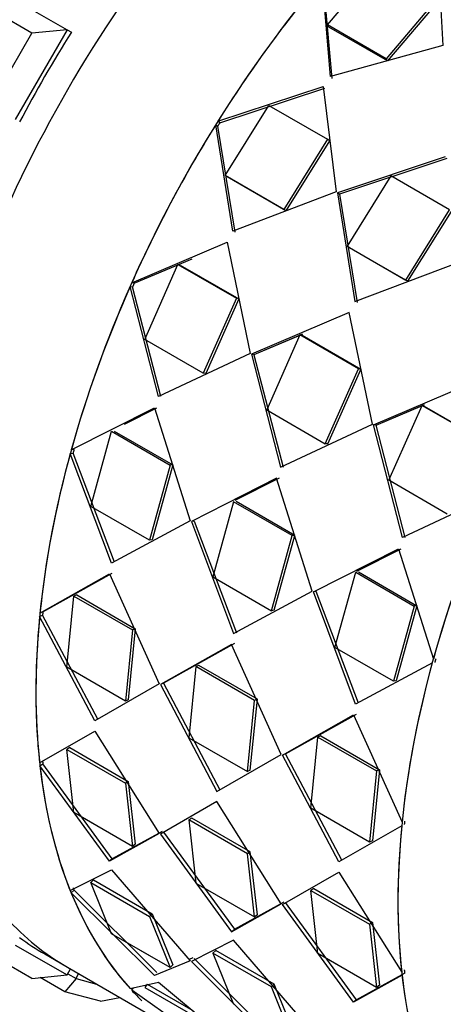
# Model space of a CAD drawing. Units: millimetres. Extents: x 0 to 1475, y 0 to 2789.
# Drawn here: x 1389 to 1402, y 334 to 362 of the extents above; entities that cross this region are included whole.
import ezdxf

# ---------------------------------------------------------------- set-up
doc = ezdxf.new("R2010")
doc.units = ezdxf.units.MM
doc.layers.add('DV6_Défaut', color=7, linetype='Continuous')
doc.layers.add('Défaut', color=7, linetype='Continuous')

# ---------------------------------------------------------------- blocks, each defined once
blk = doc.blocks.new('SE5')
at = {"layer": 'DV6_Défaut', "color": 7, "linetype": 'Continuous'}
for p, q in [((1401.521, 364.42), (1401.675, 361.651)), ((1401.521, 364.42), (1401.675, 361.651)), ((1387.259, 364.149), (1390.794, 362.107)), ((1398.336, 362.244), (1399.839, 364.023)), ((1398.336, 362.244), (1399.839, 364.023)), ((1389.77, 362.006), (1387.083, 363.557)), ((1398.422, 360.753), (1398.18, 363.605)), ((1398.422, 360.753), (1398.18, 363.605)), ((1398.469, 360.699), (1398.22, 363.541)), ((1398.469, 360.699), (1398.22, 363.541)), ((1401.536, 363.043), (1400.033, 361.265)), ((1401.536, 363.043), (1400.033, 361.265)), ((1401.571, 362.974), (1400.077, 361.206)), ((1401.571, 362.974), (1400.077, 361.206)), ((1390.794, 362.107), (1389.294, 359.509)), ((1390.794, 362.107), (1389.77, 362.006)), ((1390.794, 362.107), (1390.92, 362.035)), ((1400.033, 361.265), (1398.336, 362.244)), ((1398.38, 362.185), (1398.336, 362.244)), ((1400.033, 361.265), (1398.336, 362.244)), ((1398.38, 362.185), (1398.336, 362.244)), ((1400.077, 361.206), (1398.38, 362.185)), ((1400.077, 361.206), (1398.38, 362.185)), ((1388.87, 360.447), (1389.77, 362.006)), ((1401.675, 361.651), (1398.422, 360.753)), ((1401.675, 361.651), (1398.422, 360.753)), ((1400.077, 361.206), (1400.033, 361.265)), ((1400.077, 361.206), (1400.033, 361.265)), ((1395.161, 359.455), (1398.214, 360.468)), ((1395.161, 359.455), (1398.214, 360.468)), ((1395.217, 359.414), (1398.263, 360.416)), ((1395.217, 359.414), (1398.263, 360.416)), ((1398.214, 360.468), (1398.589, 357.409)), ((1398.214, 360.468), (1398.589, 357.409)), ((1395.371, 357.882), (1396.641, 359.914)), ((1395.371, 357.882), (1396.641, 359.914)), ((1396.641, 359.914), (1398.338, 358.935)), ((1396.641, 359.914), (1398.338, 358.935)), ((1395.595, 356.275), (1395.099, 359.357)), ((1395.099, 359.357), (1395.156, 359.316)), ((1395.595, 356.275), (1395.099, 359.357)), ((1395.099, 359.357), (1395.156, 359.316)), ((1395.658, 356.246), (1395.156, 359.316)), ((1395.658, 356.246), (1395.156, 359.316)), ((1395.217, 359.414), (1395.161, 359.455)), ((1395.217, 359.414), (1395.161, 359.455)), ((1398.338, 358.935), (1397.068, 356.902)), ((1398.338, 358.935), (1397.068, 356.902)), ((1398.391, 358.888), (1398.338, 358.935)), ((1398.391, 358.888), (1398.338, 358.935)), ((1398.391, 358.888), (1397.127, 356.866)), ((1398.391, 358.888), (1397.127, 356.866)), ((1401.75, 358.427), (1398.625, 357.388)), ((1401.75, 358.427), (1398.625, 357.388)), ((1401.799, 358.375), (1398.681, 357.347)), ((1401.799, 358.375), (1398.681, 357.347)), ((1397.068, 356.902), (1395.371, 357.882)), ((1395.43, 357.846), (1395.371, 357.882)), ((1397.068, 356.902), (1395.371, 357.882)), ((1395.43, 357.846), (1395.371, 357.882)), ((1397.127, 356.866), (1395.43, 357.846)), ((1397.127, 356.866), (1395.43, 357.846)), ((1400.177, 357.873), (1398.906, 355.84)), ((1400.177, 357.873), (1398.906, 355.84)), ((1401.874, 356.893), (1400.177, 357.873)), ((1401.874, 356.893), (1400.177, 357.873)), ((1398.589, 357.409), (1395.595, 356.275)), ((1398.589, 357.409), (1395.595, 356.275)), ((1398.681, 357.347), (1398.625, 357.388)), ((1398.625, 357.388), (1399.13, 354.234)), ((1398.681, 357.347), (1398.625, 357.388)), ((1398.625, 357.388), (1399.13, 354.234)), ((1398.681, 357.347), (1399.193, 354.205)), ((1398.681, 357.347), (1399.193, 354.205)), ((1397.127, 356.866), (1397.068, 356.902)), ((1397.127, 356.866), (1397.068, 356.902)), ((1400.603, 354.86), (1401.874, 356.893)), ((1400.603, 354.86), (1401.874, 356.893)), ((1400.663, 354.825), (1401.926, 356.847)), ((1400.663, 354.825), (1401.926, 356.847)), ((1392.667, 354.781), (1395.428, 355.961)), ((1392.667, 354.781), (1395.428, 355.961)), ((1395.428, 355.961), (1396.102, 352.732)), ((1395.428, 355.961), (1396.102, 352.732)), ((1398.966, 355.805), (1398.906, 355.84)), ((1398.906, 355.84), (1400.603, 354.86)), ((1398.966, 355.805), (1398.906, 355.84)), ((1398.906, 355.84), (1400.603, 354.86)), ((1398.966, 355.805), (1400.663, 354.825)), ((1398.966, 355.805), (1400.663, 354.825)), ((1392.736, 354.766), (1394.416, 355.478)), ((1392.736, 354.766), (1394.416, 355.478)), ((1393.041, 353.143), (1394.005, 355.312)), ((1393.041, 353.143), (1394.005, 355.312)), ((1394.072, 355.291), (1394.005, 355.312)), ((1394.005, 355.312), (1395.702, 354.333)), ((1394.072, 355.291), (1394.005, 355.312)), ((1394.005, 355.312), (1395.702, 354.333)), ((1394.072, 355.291), (1395.769, 354.311)), ((1394.072, 355.291), (1395.769, 354.311)), ((1399.13, 354.234), (1402.125, 355.368)), ((1399.13, 354.234), (1402.125, 355.368)), ((1393.439, 351.487), (1392.62, 354.676)), ((1392.62, 354.676), (1392.69, 354.661)), ((1393.439, 351.487), (1392.62, 354.676)), ((1392.62, 354.676), (1392.69, 354.661)), ((1392.736, 354.766), (1392.667, 354.781)), ((1392.736, 354.766), (1392.667, 354.781)), ((1393.514, 351.484), (1392.69, 354.661)), ((1393.514, 351.484), (1392.69, 354.661)), ((1400.663, 354.825), (1400.603, 354.86)), ((1400.663, 354.825), (1400.603, 354.86)), ((1395.702, 354.333), (1394.738, 352.163)), ((1395.702, 354.333), (1394.738, 352.163)), ((1395.769, 354.311), (1394.81, 352.154)), ((1395.769, 354.311), (1394.81, 352.154)), ((1395.769, 354.311), (1395.702, 354.333)), ((1395.769, 354.311), (1395.702, 354.333)), ((1398.963, 353.92), (1396.138, 352.711)), ((1398.963, 353.92), (1396.138, 352.711)), ((1399.638, 350.69), (1398.963, 353.92)), ((1399.638, 350.69), (1398.963, 353.92)), ((1397.616, 353.294), (1396.208, 352.696)), ((1397.553, 353.267), (1396.208, 352.696)), ((1397.54, 353.271), (1396.576, 351.102)), ((1397.54, 353.271), (1396.576, 351.102)), ((1397.607, 353.25), (1397.54, 353.271)), ((1399.237, 352.291), (1397.54, 353.271)), ((1397.607, 353.25), (1397.54, 353.271)), ((1399.237, 352.291), (1397.54, 353.271)), ((1399.304, 352.27), (1397.607, 353.25)), ((1399.304, 352.27), (1397.607, 353.25)), ((1394.738, 352.163), (1393.041, 353.143)), ((1394.738, 352.163), (1393.041, 353.143)), ((1396.102, 352.732), (1393.439, 351.487)), ((1396.102, 352.732), (1393.439, 351.487)), ((1396.208, 352.696), (1396.138, 352.711)), ((1396.138, 352.711), (1396.975, 349.446)), ((1396.208, 352.696), (1396.138, 352.711)), ((1396.138, 352.711), (1396.975, 349.446)), ((1396.208, 352.696), (1397.05, 349.443)), ((1396.208, 352.696), (1397.05, 349.443)), ((1394.81, 352.154), (1394.738, 352.163)), ((1394.81, 352.154), (1394.738, 352.163)), ((1398.273, 350.122), (1399.237, 352.291)), ((1398.273, 350.122), (1399.237, 352.291)), ((1398.346, 350.113), (1399.304, 352.27)), ((1398.346, 350.113), (1399.304, 352.27)), ((1399.304, 352.27), (1399.237, 352.291)), ((1399.304, 352.27), (1399.237, 352.291)), ((1399.673, 350.67), (1402.499, 351.879)), ((1399.673, 350.67), (1402.499, 351.879)), ((1399.743, 350.655), (1401.152, 351.253)), ((1399.743, 350.655), (1401.089, 351.226)), ((1400.112, 349.061), (1401.076, 351.23)), ((1400.112, 349.061), (1401.076, 351.23)), ((1401.143, 351.209), (1401.076, 351.23)), ((1401.076, 351.23), (1402.773, 350.25)), ((1401.143, 351.209), (1401.076, 351.23)), ((1401.076, 351.23), (1402.773, 350.25)), ((1390.915, 349.941), (1393.322, 351.162)), ((1390.915, 349.941), (1393.322, 351.162)), ((1392.46, 350.689), (1393.398, 351.161)), ((1392.46, 350.689), (1393.398, 351.161)), ((1393.322, 351.162), (1394.359, 347.891)), ((1393.322, 351.162), (1394.359, 347.891)), ((1396.576, 351.102), (1398.273, 350.122)), ((1396.576, 351.102), (1398.273, 350.122)), ((1401.143, 351.209), (1402.84, 350.229)), ((1401.143, 351.209), (1402.84, 350.229)), ((1396.975, 349.446), (1399.638, 350.69)), ((1396.975, 349.446), (1399.638, 350.69)), ((1399.743, 350.655), (1399.673, 350.67)), ((1400.51, 347.405), (1399.673, 350.67)), ((1399.743, 350.655), (1399.673, 350.67)), ((1400.51, 347.405), (1399.673, 350.67)), ((1400.585, 347.402), (1399.743, 350.655)), ((1400.585, 347.402), (1399.743, 350.655)), ((1391.482, 348.305), (1392.083, 350.484)), ((1391.482, 348.305), (1392.083, 350.484)), ((1392.083, 350.484), (1393.78, 349.504)), ((1392.083, 350.484), (1393.78, 349.504)), ((1392.161, 350.489), (1393.858, 349.51)), ((1392.161, 350.489), (1393.858, 349.51)), ((1398.346, 350.113), (1398.273, 350.122)), ((1398.346, 350.113), (1398.273, 350.122)), ((1390.886, 349.835), (1390.965, 349.847)), ((1390.886, 349.835), (1390.965, 349.847)), ((1392.081, 346.667), (1390.886, 349.835)), ((1392.081, 346.667), (1390.886, 349.835)), ((1390.994, 349.952), (1390.915, 349.941)), ((1390.994, 349.952), (1390.915, 349.941)), ((1392.163, 346.69), (1390.965, 349.847)), ((1392.163, 346.69), (1390.965, 349.847)), ((1393.78, 349.504), (1393.179, 347.325)), ((1393.78, 349.504), (1393.179, 347.325)), ((1393.858, 349.51), (1393.259, 347.342)), ((1393.858, 349.51), (1393.259, 347.342)), ((1393.858, 349.51), (1393.78, 349.504)), ((1393.858, 349.51), (1393.78, 349.504)), ((1396.858, 349.121), (1394.395, 347.871)), ((1396.858, 349.121), (1394.395, 347.871)), ((1396.933, 349.12), (1395.65, 348.474)), ((1396.933, 349.12), (1395.65, 348.474)), ((1397.895, 345.85), (1396.858, 349.121)), ((1397.895, 345.85), (1396.858, 349.121)), ((1401.809, 348.081), (1400.112, 349.061)), ((1401.809, 348.081), (1400.112, 349.061)), ((1395.619, 348.443), (1395.017, 346.263)), ((1395.619, 348.443), (1395.017, 346.263)), ((1397.316, 347.463), (1395.619, 348.443)), ((1397.316, 347.463), (1395.619, 348.443)), ((1397.394, 347.468), (1395.696, 348.448)), ((1397.394, 347.468), (1395.696, 348.448)), ((1403.109, 348.62), (1400.51, 347.405)), ((1403.109, 348.62), (1400.51, 347.405)), ((1393.179, 347.325), (1391.482, 348.305)), ((1393.179, 347.325), (1391.482, 348.305)), ((1394.359, 347.891), (1392.081, 346.667)), ((1394.359, 347.891), (1392.081, 346.667)), ((1394.474, 347.882), (1394.395, 347.871)), ((1394.474, 347.882), (1394.395, 347.871)), ((1394.395, 347.871), (1395.617, 344.625)), ((1394.395, 347.871), (1395.617, 344.625)), ((1394.474, 347.882), (1395.699, 344.649)), ((1394.474, 347.882), (1395.699, 344.649)), ((1393.259, 347.342), (1393.179, 347.325)), ((1393.259, 347.342), (1393.179, 347.325)), ((1396.714, 345.284), (1397.316, 347.463)), ((1396.714, 345.284), (1397.316, 347.463)), ((1396.795, 345.301), (1397.394, 347.468)), ((1396.795, 345.301), (1397.394, 347.468)), ((1397.394, 347.468), (1397.316, 347.463)), ((1397.394, 347.468), (1397.316, 347.463)), ((1397.93, 345.829), (1400.393, 347.08)), ((1397.93, 345.829), (1400.393, 347.08)), ((1399.186, 346.432), (1400.469, 347.078)), ((1399.186, 346.432), (1400.469, 347.078)), ((1400.393, 347.08), (1401.404, 343.885)), ((1400.393, 347.08), (1401.404, 343.885)), ((1390.092, 345.252), (1392.103, 346.374)), ((1390.092, 345.252), (1392.103, 346.374)), ((1398.553, 344.222), (1399.154, 346.402)), ((1398.553, 344.222), (1399.154, 346.402)), ((1399.154, 346.402), (1400.851, 345.422)), ((1399.154, 346.402), (1400.851, 345.422)), ((1399.232, 346.407), (1400.929, 345.427)), ((1399.232, 346.407), (1400.929, 345.427)), ((1390.008, 345.215), (1392.021, 346.349)), ((1390.008, 345.215), (1392.021, 346.349)), ((1392.021, 346.349), (1393.462, 343.168)), ((1392.021, 346.349), (1393.462, 343.168)), ((1395.017, 346.263), (1396.714, 345.284)), ((1395.017, 346.263), (1396.714, 345.284)), ((1395.617, 344.625), (1397.895, 345.85)), ((1395.617, 344.625), (1397.895, 345.85)), ((1398.01, 345.84), (1397.93, 345.829)), ((1398.01, 345.84), (1397.93, 345.829)), ((1399.152, 342.584), (1397.93, 345.829)), ((1399.152, 342.584), (1397.93, 345.829)), ((1399.234, 342.607), (1398.01, 345.84)), ((1399.234, 342.607), (1398.01, 345.84)), ((1390.784, 343.647), (1390.989, 345.71)), ((1390.784, 343.647), (1390.989, 345.71)), ((1391.072, 345.742), (1390.989, 345.71)), ((1391.072, 345.742), (1390.989, 345.71)), ((1390.989, 345.71), (1392.686, 344.731)), ((1390.989, 345.71), (1392.686, 344.731)), ((1391.072, 345.742), (1392.769, 344.762)), ((1391.072, 345.742), (1392.769, 344.762)), ((1390.092, 345.252), (1390.008, 345.215)), ((1390.092, 345.252), (1390.008, 345.215)), ((1396.795, 345.301), (1396.714, 345.284)), ((1396.795, 345.301), (1396.714, 345.284)), ((1400.851, 345.422), (1400.25, 343.242)), ((1400.851, 345.422), (1400.25, 343.242)), ((1400.929, 345.427), (1400.331, 343.259)), ((1400.929, 345.427), (1400.331, 343.259)), ((1400.929, 345.427), (1400.851, 345.422)), ((1400.929, 345.427), (1400.851, 345.422)), ((1389.998, 345.115), (1390.082, 345.153)), ((1389.998, 345.115), (1390.082, 345.153)), ((1391.599, 342.094), (1389.998, 345.115)), ((1391.599, 342.094), (1389.998, 345.115)), ((1391.684, 342.142), (1390.082, 345.153)), ((1391.684, 342.142), (1390.082, 345.153)), ((1392.686, 344.731), (1392.481, 342.667)), ((1392.686, 344.731), (1392.481, 342.667)), ((1392.769, 344.762), (1392.566, 342.71)), ((1392.769, 344.762), (1392.566, 342.71)), ((1392.769, 344.762), (1392.686, 344.731)), ((1392.769, 344.762), (1392.686, 344.731)), ((1395.556, 344.308), (1393.497, 343.148)), ((1395.556, 344.308), (1393.497, 343.148)), ((1395.639, 344.333), (1393.582, 343.185)), ((1395.639, 344.333), (1393.582, 343.185)), ((1396.997, 341.127), (1395.556, 344.308)), ((1396.997, 341.127), (1395.556, 344.308)), ((1400.25, 343.242), (1398.553, 344.222)), ((1400.25, 343.242), (1398.553, 344.222)), ((1392.481, 342.667), (1390.784, 343.647)), ((1392.002, 342.944), (1390.784, 343.647)), ((1394.524, 343.669), (1394.32, 341.606)), ((1394.524, 343.669), (1394.32, 341.606)), ((1394.608, 343.7), (1394.524, 343.669)), ((1394.608, 343.7), (1394.524, 343.669)), ((1396.221, 342.689), (1394.524, 343.669)), ((1396.221, 342.689), (1394.524, 343.669)), ((1396.305, 342.721), (1394.608, 343.7)), ((1396.305, 342.721), (1394.608, 343.7)), ((1401.375, 343.78), (1399.152, 342.584)), ((1401.375, 343.78), (1399.152, 342.584)), ((1400.331, 343.259), (1400.25, 343.242)), ((1400.331, 343.259), (1400.25, 343.242)), ((1393.462, 343.168), (1391.599, 342.094)), ((1393.462, 343.168), (1391.599, 342.094)), ((1393.582, 343.185), (1393.497, 343.148)), ((1393.582, 343.185), (1393.497, 343.148)), ((1393.497, 343.148), (1395.134, 340.053)), ((1393.497, 343.148), (1395.134, 340.053)), ((1393.582, 343.185), (1395.219, 340.101)), ((1393.582, 343.185), (1395.219, 340.101)), ((1392.566, 342.71), (1392.481, 342.667)), ((1392.566, 342.71), (1392.481, 342.667)), ((1396.017, 340.626), (1396.221, 342.689)), ((1396.017, 340.626), (1396.221, 342.689)), ((1396.101, 340.668), (1396.305, 342.721)), ((1396.101, 340.668), (1396.305, 342.721)), ((1396.305, 342.721), (1396.221, 342.689)), ((1396.305, 342.721), (1396.221, 342.689)), ((1397.033, 341.107), (1399.092, 342.267)), ((1397.033, 341.107), (1399.092, 342.267)), ((1397.117, 341.143), (1399.174, 342.292)), ((1397.117, 341.143), (1399.174, 342.292)), ((1399.092, 342.267), (1400.497, 339.16)), ((1399.092, 342.267), (1400.497, 339.16)), ((1389.998, 340.879), (1391.599, 341.803)), ((1389.998, 340.879), (1391.599, 341.803)), ((1391.599, 341.803), (1393.462, 338.838)), ((1391.599, 341.803), (1393.462, 338.838)), ((1394.32, 341.606), (1396.017, 340.626)), ((1394.32, 341.606), (1396.017, 340.626)), ((1397.855, 339.565), (1398.06, 341.628)), ((1397.855, 339.565), (1398.06, 341.628)), ((1398.143, 341.659), (1398.06, 341.628)), ((1398.143, 341.659), (1398.06, 341.628)), ((1398.06, 341.628), (1399.757, 340.648)), ((1398.06, 341.628), (1399.757, 340.648)), ((1398.143, 341.659), (1399.84, 340.679)), ((1398.143, 341.659), (1399.84, 340.679)), ((1390.869, 341.324), (1390.784, 341.268)), ((1390.869, 341.324), (1390.784, 341.268)), ((1390.784, 341.268), (1392.481, 340.289)), ((1390.989, 339.441), (1390.784, 341.268)), ((1390.784, 341.268), (1392.481, 340.289)), ((1390.989, 339.441), (1390.784, 341.268)), ((1390.869, 341.324), (1392.566, 340.344)), ((1390.869, 341.324), (1392.566, 340.344)), ((1395.134, 340.053), (1396.997, 341.127)), ((1395.134, 340.053), (1396.997, 341.127)), ((1397.117, 341.143), (1397.033, 341.107)), ((1397.117, 341.143), (1397.033, 341.107)), ((1398.67, 338.011), (1397.033, 341.107)), ((1398.67, 338.011), (1397.033, 341.107)), ((1398.755, 338.06), (1397.117, 341.143)), ((1398.755, 338.06), (1397.117, 341.143)), ((1390.008, 340.791), (1390.092, 340.852)), ((1390.008, 340.791), (1390.092, 340.852)), ((1392.021, 338.035), (1390.008, 340.791)), ((1392.021, 338.035), (1390.008, 340.791)), ((1392.103, 338.105), (1390.092, 340.852)), ((1392.103, 338.105), (1390.092, 340.852)), ((1396.101, 340.668), (1396.017, 340.626)), ((1396.101, 340.668), (1396.017, 340.626)), ((1399.84, 340.679), (1399.637, 338.627)), ((1399.84, 340.679), (1399.637, 338.627)), ((1399.84, 340.679), (1399.757, 340.648)), ((1399.84, 340.679), (1399.757, 340.648)), ((1399.757, 340.648), (1399.552, 338.585)), ((1399.757, 340.648), (1399.552, 338.585)), ((1392.566, 340.344), (1392.481, 340.289)), ((1392.566, 340.344), (1392.481, 340.289)), ((1392.481, 340.289), (1392.686, 338.461)), ((1392.481, 340.289), (1392.686, 338.461)), ((1392.566, 340.344), (1392.769, 338.527)), ((1392.566, 340.344), (1392.769, 338.527)), ((1395.134, 339.762), (1393.497, 338.818)), ((1395.134, 339.762), (1393.497, 338.818)), ((1396.997, 336.797), (1395.134, 339.762)), ((1396.997, 336.797), (1395.134, 339.762)), ((1399.552, 338.585), (1397.855, 339.565)), ((1399.073, 338.861), (1397.855, 339.565)), ((1392.686, 338.461), (1390.989, 339.441)), ((1392.207, 338.738), (1390.989, 339.441)), ((1394.404, 339.283), (1394.32, 339.227)), ((1394.404, 339.283), (1394.32, 339.227)), ((1396.101, 338.303), (1394.404, 339.283)), ((1396.101, 338.303), (1394.404, 339.283)), ((1396.017, 338.247), (1394.32, 339.227)), ((1394.32, 339.227), (1394.524, 337.4)), ((1396.017, 338.247), (1394.32, 339.227)), ((1394.32, 339.227), (1394.524, 337.4)), ((1400.487, 339.06), (1398.67, 338.011)), ((1400.487, 339.06), (1398.67, 338.011)), ((1393.462, 338.838), (1392.021, 338.035)), ((1393.462, 338.838), (1392.021, 338.035)), ((1393.546, 338.898), (1392.103, 338.105)), ((1393.546, 338.898), (1392.103, 338.105)), ((1393.497, 338.818), (1395.556, 335.993)), ((1393.497, 338.818), (1395.556, 335.993)), ((1393.582, 338.878), (1395.639, 336.064)), ((1393.582, 338.878), (1395.639, 336.064)), ((1392.769, 338.527), (1392.686, 338.461)), ((1392.769, 338.527), (1392.686, 338.461)), ((1399.637, 338.627), (1399.552, 338.585)), ((1399.637, 338.627), (1399.552, 338.585)), ((1392.103, 338.105), (1392.021, 338.035)), ((1392.103, 338.105), (1392.021, 338.035)), ((1396.101, 338.303), (1396.017, 338.247)), ((1396.101, 338.303), (1396.017, 338.247)), ((1396.221, 336.42), (1396.017, 338.247)), ((1396.221, 336.42), (1396.017, 338.247)), ((1396.305, 336.485), (1396.101, 338.303)), ((1396.305, 336.485), (1396.101, 338.303)), ((1390.886, 337.185), (1392.081, 337.787)), ((1390.886, 337.185), (1392.081, 337.787)), ((1392.081, 337.787), (1394.359, 335.152)), ((1392.081, 337.787), (1394.359, 335.152)), ((1397.033, 336.776), (1398.67, 337.72)), ((1397.033, 336.776), (1398.67, 337.72)), ((1398.67, 337.72), (1400.487, 334.824)), ((1398.67, 337.72), (1400.487, 334.824)), ((1391.562, 337.493), (1391.482, 337.416)), ((1391.562, 337.493), (1391.482, 337.416)), ((1391.482, 337.416), (1393.179, 336.437)), ((1392.083, 335.931), (1391.482, 337.416)), ((1391.482, 337.416), (1393.179, 336.437)), ((1392.083, 335.931), (1391.482, 337.416)), ((1391.562, 337.493), (1393.259, 336.513)), ((1391.562, 337.493), (1393.259, 336.513)), ((1394.524, 337.4), (1396.221, 336.42)), ((1394.524, 337.4), (1396.221, 336.42)), ((1397.94, 337.241), (1397.855, 337.186)), ((1397.94, 337.241), (1397.855, 337.186)), ((1397.94, 337.241), (1399.637, 336.261)), ((1397.94, 337.241), (1399.637, 336.261)), ((1390.915, 337.113), (1390.994, 337.194)), ((1390.915, 337.113), (1390.994, 337.194)), ((1393.322, 334.725), (1390.915, 337.113)), ((1393.322, 334.725), (1390.915, 337.113)), ((1393.398, 334.813), (1390.994, 337.194)), ((1393.398, 334.813), (1390.994, 337.194)), ((1397.855, 337.186), (1399.552, 336.206)), ((1398.06, 335.359), (1397.855, 337.186)), ((1397.855, 337.186), (1399.552, 336.206)), ((1398.06, 335.359), (1397.855, 337.186)), ((1395.556, 335.993), (1396.997, 336.797)), ((1395.556, 335.993), (1396.997, 336.797)), ((1395.639, 336.064), (1397.082, 336.857)), ((1395.639, 336.064), (1397.082, 336.857)), ((1399.092, 333.952), (1397.033, 336.776)), ((1399.092, 333.952), (1397.033, 336.776)), ((1399.174, 334.022), (1397.117, 336.837)), ((1399.174, 334.022), (1397.117, 336.837)), ((1393.259, 336.513), (1393.179, 336.437)), ((1393.259, 336.513), (1393.179, 336.437)), ((1393.179, 336.437), (1393.78, 334.952)), ((1393.179, 336.437), (1393.78, 334.952)), ((1393.259, 336.513), (1393.858, 335.036)), ((1393.259, 336.513), (1393.858, 335.036)), ((1396.305, 336.485), (1396.221, 336.42)), ((1396.305, 336.485), (1396.221, 336.42)), ((1399.637, 336.261), (1399.552, 336.206)), ((1399.637, 336.261), (1399.552, 336.206)), ((1399.552, 336.206), (1399.757, 334.379)), ((1399.552, 336.206), (1399.757, 334.379)), ((1399.637, 336.261), (1399.84, 334.444)), ((1399.637, 336.261), (1399.84, 334.444)), ((1393.78, 334.952), (1392.083, 335.931)), ((1393.304, 335.227), (1392.083, 335.931)), ((1395.639, 336.064), (1395.556, 335.993)), ((1395.639, 336.064), (1395.556, 335.993)), ((1389.294, 335.607), (1390.794, 334.741)), ((1395.617, 335.746), (1394.395, 335.131)), ((1395.617, 335.746), (1394.395, 335.131)), ((1397.895, 333.11), (1395.617, 335.746)), ((1397.895, 333.11), (1395.617, 335.746)), ((1390.144, 335.347), (1390.804, 334.966)), ((1390.144, 335.347), (1390.804, 334.966)), ((1395.098, 335.451), (1395.017, 335.375)), ((1395.098, 335.451), (1395.017, 335.375)), ((1396.714, 334.395), (1395.017, 335.375)), ((1395.017, 335.375), (1395.619, 333.89)), ((1396.714, 334.395), (1395.017, 335.375)), ((1395.017, 335.375), (1395.619, 333.89)), ((1396.795, 334.472), (1395.098, 335.451)), ((1396.795, 334.472), (1395.098, 335.451)), ((1399.757, 334.379), (1398.06, 335.359)), ((1399.278, 334.655), (1398.06, 335.359)), ((1389.77, 334.639), (1388.87, 335.159)), ((1390.804, 334.966), (1394.446, 332.864)), ((1394.359, 335.152), (1393.322, 334.725)), ((1394.359, 335.152), (1393.322, 334.725)), ((1393.858, 335.036), (1393.78, 334.952)), ((1393.858, 335.036), (1393.78, 334.952)), ((1394.439, 335.232), (1394.328, 335.188)), ((1394.395, 335.131), (1396.858, 332.683)), ((1394.395, 335.131), (1396.858, 332.683)), ((1394.474, 335.212), (1396.933, 332.772)), ((1394.474, 335.212), (1396.933, 332.772)), ((1389.77, 334.639), (1390.794, 334.741)), ((1390.794, 334.741), (1390.894, 334.914)), ((1390.814, 334.774), (1391.059, 334.633)), ((1391.059, 334.633), (1391.127, 334.78)), ((1400.497, 334.735), (1399.092, 333.952)), ((1400.497, 334.735), (1399.092, 333.952)), ((1400.581, 334.796), (1399.174, 334.022)), ((1390.729, 334.247), (1390.009, 334.663)), ((1391.059, 334.633), (1390.729, 334.247)), ((1391.059, 334.633), (1391.649, 334.478)), ((1392.62, 334.346), (1393.439, 334.535)), ((1392.62, 334.346), (1393.439, 334.535)), ((1393.113, 334.471), (1393.041, 334.378)), ((1393.113, 334.471), (1393.041, 334.378)), ((1393.113, 334.471), (1394.435, 333.707)), ((1393.113, 334.471), (1394.435, 333.707)), ((1393.439, 334.535), (1396.102, 332.323)), ((1393.439, 334.535), (1396.102, 332.323)), ((1396.795, 334.472), (1396.714, 334.395)), ((1396.795, 334.472), (1396.714, 334.395)), ((1397.316, 332.91), (1396.714, 334.395)), ((1397.316, 332.91), (1396.714, 334.395)), ((1397.394, 332.995), (1396.795, 334.472)), ((1397.394, 332.995), (1396.795, 334.472)), ((1400.196, 334.584), (1399.174, 334.022)), ((1399.84, 334.444), (1399.757, 334.379)), ((1399.84, 334.444), (1399.757, 334.379)), ((1391.759, 333.978), (1390.729, 334.247)), ((1392.667, 334.295), (1392.721, 334.369)), ((1392.667, 334.295), (1392.721, 334.369)), ((1395.428, 332.356), (1392.667, 334.295)), ((1395.428, 332.356), (1392.667, 334.295)), ((1393.041, 334.378), (1394.738, 333.398)), ((1393.041, 334.378), (1394.738, 333.398)), ((1391.759, 333.978), (1392.319, 334.091)), ((1399.174, 334.022), (1399.092, 333.952)), ((1399.174, 334.022), (1399.092, 333.952))]:
    blk.add_line(p, q, dxfattribs=at)
for centre, major_axis, start_param, end_param in [((1392.659, 359.299), (11, 19.053), 0.028389, 3.113204), ((1392.659, 359.299), (11, 19.053), 0.028389, 3.113204), ((1391.598, 359.911), (10.75, 18.62), 0.204432, 2.937161), ((1392.306, 359.503), (-10.75, -18.62), 3.915429, 5.509348), ((1392.306, 359.503), (10.75, 18.62), 0.773837, 2.356194), ((1401.804, 354.019), (11, 19.053), 0, 3.141593), ((1401.804, 354.019), (11, 19.053), 0, 3.141593), ((1401.804, 354.019), (11, 19.053), 0, 3.141593), ((1405.446, 351.916), (-11, -19.053), 3.679241, 6.100173), ((1415.935, 345.86), (11, 19.053), 0, 3.141593), ((1405.446, 351.916), (11, 19.053), 1.271366, 1.507735), ((1405.446, 351.916), (11, 19.053), 1.271366, 1.507735), ((1401.144, 354.4), (-11, -19.053), 4.644154, 4.780624), ((1401.144, 354.4), (-11, -19.053), 4.644154, 4.780624), ((1405.446, 351.916), (11, 19.053), 1.513027, 1.749396), ((1405.446, 351.916), (11, 19.053), 1.513027, 1.749396), ((1405.446, 351.916), (-11, -19.053), 4.896281, 5.13265), ((1405.446, 351.916), (-11, -19.053), 4.896281, 5.13265), ((1405.446, 351.916), (-11, -19.053), -1.145244, -0.908875), ((1405.446, 351.916), (-11, -19.053), -1.145244, -0.908875), ((1415.935, 345.86), (-11, -19.053), 4.896281, 5.13265), ((1415.935, 345.86), (-11, -19.053), 4.896281, 5.13265), ((1405.446, 351.916), (-11, -19.053), -0.903583, -0.667214), ((1405.446, 351.916), (-11, -19.053), -0.903583, -0.667214), ((1415.935, 345.86), (-11, -19.053), -1.145244, -0.908875), ((1415.935, 345.86), (-11, -19.053), -1.145244, -0.908875), ((1405.446, 351.916), (-11, -19.053), -0.661922, -0.425553), ((1405.446, 351.916), (-11, -19.053), -0.661922, -0.425553), ((1415.935, 345.86), (-11, -19.053), -0.903583, -0.667214), ((1415.935, 345.86), (-11, -19.053), -0.903583, -0.667214), ((1405.446, 351.916), (-11, -19.053), 5.862925, 6.099294), ((1405.446, 351.916), (-11, -19.053), 5.862925, 6.099294), ((1401.144, 354.4), (11, 19.053), 3.073358, 3.141593), ((1401.144, 354.4), (11, 19.053), 3.073358, 3.141593), ((1415.935, 345.86), (-11, -19.053), -0.661922, -0.425553), ((1415.935, 345.86), (-11, -19.053), -0.661922, -0.425553), ((1405.446, 351.916), (11, 19.053), -3.320192, -3.28822), ((1405.446, 351.916), (11, 19.053), -3.320192, -3.28822)]:
    blk.add_ellipse(centre, major_axis=major_axis, ratio=0.57735, start_param=start_param, end_param=end_param, dxfattribs=at)
for points in [[(1395.217, 359.414), (1395.186, 359.365), (1395.156, 359.316)], [(1395.217, 359.414), (1395.186, 359.365), (1395.156, 359.316)], [(1392.736, 354.766), (1392.713, 354.713), (1392.69, 354.661)], [(1392.736, 354.766), (1392.713, 354.713), (1392.69, 354.661)], [(1390.994, 349.952), (1390.98, 349.899), (1390.965, 349.847)], [(1390.994, 349.952), (1390.98, 349.899), (1390.965, 349.847)], [(1390.092, 345.252), (1390.087, 345.202), (1390.082, 345.153)], [(1390.092, 345.252), (1390.087, 345.202), (1390.082, 345.153)], [(1401.454, 343.791), (1401.469, 343.843), (1401.483, 343.896)], [(1401.454, 343.791), (1401.469, 343.843), (1401.483, 343.896)], [(1390.082, 340.94), (1390.087, 340.895), (1390.092, 340.852)], [(1390.082, 340.94), (1390.087, 340.895), (1390.092, 340.852)], [(1400.571, 339.097), (1400.576, 339.146), (1400.581, 339.196)], [(1400.571, 339.097), (1400.576, 339.146), (1400.581, 339.196)], [(1390.965, 337.265), (1390.98, 337.229), (1390.994, 337.194)], [(1390.965, 337.265), (1390.98, 337.229), (1390.994, 337.194)], [(1400.581, 334.796), (1400.576, 334.84), (1400.571, 334.884)], [(1400.581, 334.796), (1400.576, 334.84), (1400.571, 334.884)]]:
    blk.add_open_spline(points, degree=2, dxfattribs=at)

msp = doc.modelspace()

# ---------------------------------------------------------------- block references
at = {"layer": 'Défaut'}
msp.add_blockref('SE5', (0, 0), dxfattribs=at)

doc.saveas('drawing.dxf')
